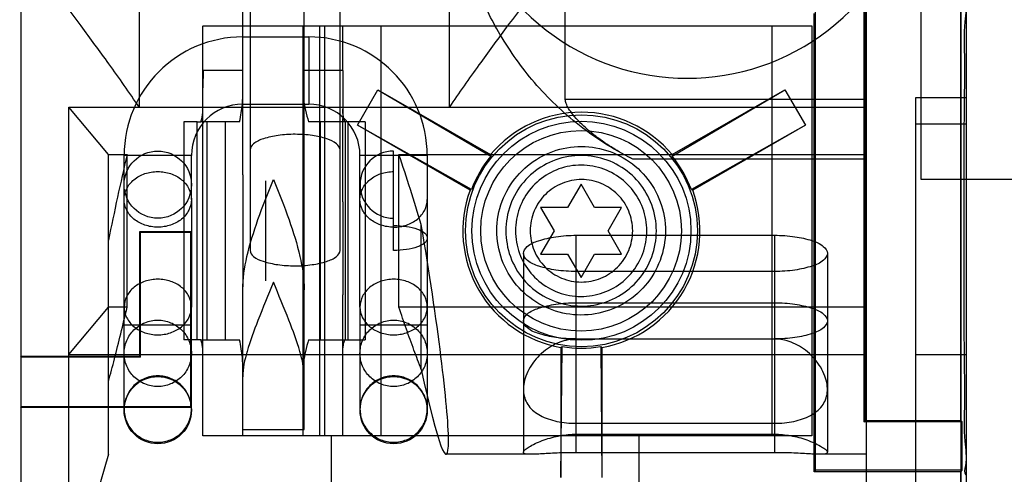
# Model space of a CAD drawing. Units: millimetres. Extents: x 32 to 229, y 27 to 342.
# Drawn here: x 54 to 93, y 249 to 267 of the extents above; entities that cross this region are included whole.
import ezdxf

# ---------------------------------------------------------------- set-up
doc = ezdxf.new("R2010")
doc.units = ezdxf.units.MM
doc.header["$LTSCALE"] = 23.946831
doc.layers.get('0').update_dxf_attribs({"linetype": 'CONTINUOUS'})

msp = doc.modelspace()

# ---------------------------------------------------------------- linework, layer by layer
at = {"color": 7, "linetype": 'CONTINUOUS'}
for p, q in [((65.561, 260.229), (65.561, 318.854)), ((63.416, 288.59), (63.416, 257.47)), ((66.979, 257.47), (66.979, 288.59)), ((91.798, 286.078), (91.798, 215.632)), ((87.743, 277.075), (87.743, 250.675)), ((54.33, 277.019), (54.33, 230.791)), ((54.347, 253.27), (54.347, 277.019)), ((87.798, 250.73), (87.798, 277.019)), ((91.6, 230.915), (91.6, 277.019)), ((91.583, 250.73), (91.583, 275.189)), ((87.84, 243.929), (87.84, 272.568)), ((90.011, 260.278), (90.011, 272.568)), ((59.02, 271.5), (59.02, 263.146)), ((71.313, 263.146), (71.313, 271.5)), ((75.908, 263.447), (75.908, 269.949)), ((63.122, 264.599), (63.122, 268.535)), ((85.822, 248.754), (85.822, 266.915)), ((85.766, 248.698), (85.766, 266.859)), ((61.547, 264.599), (61.547, 266.377)), ((61.549, 266.377), (68.609, 266.377)), ((65.51, 266.377), (65.51, 264.599)), ((66.17, 266.377), (66.17, 250.121)), ((66.373, 250.121), (66.373, 266.377)), ((67.085, 264.599), (67.085, 266.377)), ((68.609, 250.121), (68.609, 266.377)), ((68.609, 266.377), (85.68, 266.377)), ((84.09, 266.377), (84.09, 250.121)), ((85.677, 266.377), (85.677, 250.121)), ((63.122, 265.932), (65.738, 265.932)), ((65.738, 265.932), (65.738, 263.265)), ((61.547, 253.426), (61.547, 264.599)), ((63.122, 264.599), (61.549, 264.599)), ((63.122, 262.694), (63.122, 264.599)), ((65.51, 264.599), (65.51, 262.694)), ((67.085, 264.599), (65.51, 264.599)), ((67.085, 264.599), (67.085, 262.694)), ((67.671, 262.434), (68.484, 263.842)), ((68.484, 263.842), (72.944, 261.267)), ((68.484, 263.842), (72.955, 261.208)), ((80.137, 261.208), (84.609, 263.842)), ((80.148, 261.267), (84.609, 263.842)), ((84.609, 263.842), (85.421, 262.434)), ((87.84, 263.447), (75.908, 263.447)), ((89.78, 263.525), (89.78, 230.489)), ((91.799, 263.525), (89.78, 263.525)), ((56.226, 243.929), (56.226, 263.146)), ((57.801, 261.278), (56.226, 263.146)), ((56.226, 263.146), (87.84, 263.146)), ((63.122, 263.265), (65.738, 263.265)), ((63.122, 260.471), (63.122, 262.694)), ((65.51, 262.694), (65.51, 250.121)), ((67.085, 259.392), (67.085, 262.694)), ((60.783, 262.567), (60.783, 253.931)), ((61.324, 262.567), (60.783, 262.567)), ((61.324, 253.931), (61.324, 262.567)), ((61.324, 262.567), (61.465, 262.567)), ((63, 262.567), (61.465, 262.567)), ((61.696, 262.567), (61.696, 253.931)), ((62.438, 253.931), (62.438, 262.567)), ((67.974, 262.567), (65.733, 262.567)), ((66.194, 262.567), (66.194, 253.931)), ((67.186, 262.567), (67.186, 253.931)), ((67.308, 253.931), (67.308, 262.567)), ((72.187, 259.879), (67.671, 262.434)), ((72.132, 259.859), (67.671, 262.434)), ((67.974, 262.567), (67.974, 253.931)), ((85.421, 262.434), (80.905, 259.879)), ((85.421, 262.434), (80.961, 259.859)), ((89.78, 262.49), (91.799, 262.49)), ((57.801, 249.39), (57.801, 261.278)), ((57.801, 261.278), (58.542, 261.278)), ((58.423, 259.494), (58.423, 261.233)), ((61.09, 261.233), (58.423, 261.233)), ((58.542, 255.219), (58.542, 261.278)), ((61.09, 259.494), (61.09, 261.233)), ((67.77, 259.494), (67.77, 261.233)), ((70.437, 261.233), (67.77, 261.233)), ((69.104, 257.467), (69.104, 261.411)), ((69.312, 255.219), (69.312, 261.278)), ((69.312, 261.278), (87.84, 261.278)), ((70.437, 261.233), (70.437, 259.494)), ((87.84, 261.094), (78.577, 261.094)), ((80.148, 261.267), (80.137, 261.208)), ((63.122, 260.471), (63.122, 256.026)), ((94.139, 260.278), (90.011, 260.278)), ((64.037, 256.268), (64.037, 260.23)), ((65.561, 256.268), (65.561, 260.229)), ((76.533, 260.103), (75.998, 259.176)), ((77.069, 259.176), (76.533, 260.103)), ((58.423, 255.227), (58.423, 259.494)), ((61.09, 259.494), (61.09, 255.227)), ((67.77, 255.227), (67.77, 259.494)), ((70.437, 259.494), (70.437, 255.227)), ((72.132, 259.859), (72.187, 259.879)), ((67.085, 259.392), (67.085, 255.709)), ((74.928, 259.176), (75.463, 258.249)), ((75.998, 259.176), (74.928, 259.176)), ((78.139, 259.176), (77.069, 259.176)), ((77.604, 258.249), (78.139, 259.176)), ((70.2, 252.747), (70.2, 258.496)), ((59.046, 253.27), (59.046, 258.223)), ((59.076, 258.193), (59.046, 258.223)), ((59.046, 258.223), (61.078, 258.223)), ((59.076, 253.24), (59.076, 258.193)), ((59.076, 258.193), (61.047, 258.193)), ((61.047, 258.193), (61.078, 258.223)), ((61.047, 258.193), (61.047, 251.269)), ((75.463, 258.249), (74.928, 257.322)), ((76.342, 249.454), (76.342, 258.07)), ((76.342, 258.07), (84.2, 258.07)), ((78.139, 257.322), (77.604, 258.249)), ((84.2, 258.07), (84.2, 249.454)), ((74.246, 257.354), (74.246, 249.469)), ((74.928, 257.322), (75.998, 257.322)), ((75.998, 257.322), (76.533, 256.395)), ((76.533, 256.395), (77.069, 257.322)), ((77.069, 257.322), (78.139, 257.322)), ((86.295, 257.354), (86.295, 249.469)), ((84.2, 256.637), (76.342, 256.637)), ((63.122, 250.121), (63.122, 256.026)), ((65.561, 250.375), (65.561, 256.268)), ((67.085, 250.121), (67.085, 255.709)), ((56.226, 253.351), (57.801, 255.219)), ((58.542, 255.219), (57.801, 255.219)), ((58.423, 251.137), (58.423, 255.227)), ((61.09, 251.137), (61.09, 255.227)), ((67.77, 255.227), (67.77, 251.137)), ((87.84, 255.219), (69.312, 255.219)), ((70.437, 255.227), (70.437, 251.137)), ((76.342, 255.395), (84.2, 255.395)), ((61.09, 254.502), (58.423, 254.502)), ((70.437, 254.502), (67.77, 254.502)), ((61.324, 253.931), (60.783, 253.931)), ((61.465, 253.931), (61.324, 253.931)), ((61.465, 253.931), (63, 253.931)), ((65.733, 253.931), (67.974, 253.931)), ((75.733, 248.47), (75.779, 253.659)), ((84.2, 253.954), (76.342, 253.954)), ((77.314, 253.659), (77.359, 248.47)), ((77.359, 253.621), (77.314, 253.659)), ((54.316, 253.24), (54.347, 253.27)), ((59.046, 253.27), (54.347, 253.27)), ((56.226, 253.351), (87.84, 253.351)), ((59.076, 253.24), (59.046, 253.27)), ((61.547, 250.121), (61.547, 253.426)), ((75.733, 253.621), (75.733, 248.47)), ((77.359, 253.621), (77.359, 248.47)), ((89.78, 253.351), (91.799, 253.351)), ((59.076, 253.24), (54.316, 253.24)), ((54.347, 251.238), (54.316, 251.269)), ((61.047, 251.269), (54.316, 251.269)), ((54.347, 232.696), (54.347, 251.238)), ((61.078, 251.238), (54.347, 251.238)), ((61.047, 251.269), (61.078, 251.238)), ((76.342, 250.619), (84.2, 250.619)), ((87.743, 250.675), (87.798, 250.73)), ((91.638, 250.675), (87.743, 250.675)), ((87.798, 250.73), (91.583, 250.73)), ((91.638, 250.675), (91.583, 250.73)), ((91.638, 248.754), (91.638, 250.675)), ((63.122, 250.375), (65.561, 250.375)), ((76.342, 250.185), (84.2, 250.185)), ((68.609, 250.121), (61.547, 250.121)), ((66.627, 250.121), (66.627, 246.946)), ((85.68, 250.121), (68.609, 250.121)), ((78.819, 250.121), (78.819, 246.946)), ((57.801, 249.39), (56.226, 243.929)), ((74.545, 249.39), (71.182, 249.39)), ((84.2, 249.454), (76.342, 249.454)), ((87.84, 249.39), (85.997, 249.39)), ((85.822, 248.754), (85.766, 248.698)), ((91.583, 248.698), (85.766, 248.698)), ((91.638, 248.754), (85.822, 248.754)), ((91.583, 248.698), (91.638, 248.754)), ((91.583, 232.696), (91.583, 248.698))]:
    msp.add_line(p, q, dxfattribs=at)
for centre, radius in [((76.546, 258.249), 4.595), ((76.546, 258.249), 4.341), ((76.533, 258.249), 3.975), ((59.757, 260.078), 1.333), ((59.757, 251.137), 1.333), ((69.104, 251.137), 1.333)]:
    msp.add_circle(centre, radius, dxfattribs=at)
for centre, radius, start, end in [((80.737, 273.438), 9.144, 156.9418, 23.0582), ((63.122, 261.233), 4.699, 90, 180), ((65.738, 261.233), 4.699, 0, 90), ((63.122, 261.233), 2.032, 90, 180), ((65.738, 261.233), 2.032, 0, 90), ((76.546, 258.249), 4.699, 39.9607, 140.0393), ((177.398, 233.632), 122.029, 166.90577, 168.54271), ((69.104, 260.078), 1.333, 90, 270), ((-15.518, 232.651), 89.53, 16.77861, 18.64784), ((76.546, 258.249), 4.699, 159.9607, 260.0393), ((76.546, 258.249), 4.699, 279.9607, 20.0393)]:
    msp.add_arc(centre, radius, start, end, dxfattribs=at)
for centre, major_axis, ratio, start_param, end_param in [((76.511, 258.269), (3.996, -2.307), 0.999962, 2.974465, 3.308721), ((76.581, 258.269), (3.996, 2.307), 0.999962, -0.167128, 0.167128), ((69.704, 258.249), (-1.483, 8.858), 0.059081, -4.052089, -1.552753), ((76.546, 258.208), (0, 4.614), 0.999962, -3.308721, -2.974465)]:
    msp.add_ellipse(centre, major_axis=major_axis, ratio=ratio, start_param=start_param, end_param=end_param, dxfattribs=at)
for points, knots in [([(59.02, 263.146), (58.629, 263.728), (57.871, 264.81), (56.772, 266.295), (55.823, 267.562), (55.056, 268.645), (54.509, 269.561), (54.297, 270.175), (54.283, 270.445)], [0, 0, 0, 0, 0.240433, 0.452992, 0.633229, 0.783359, 0.907213, 1, 1, 1, 1]), ([(76.049, 270.443), (76.035, 270.174), (75.825, 269.561), (75.268, 268.631), (74.483, 267.526), (73.524, 266.245), (72.436, 264.773), (71.694, 263.714), (71.313, 263.146)], [0, 0, 0, 0, 0.092371, 0.216438, 0.372332, 0.556624, 0.765365, 1, 1, 1, 1]), ([(78.577, 261.094), (77.782, 261.488), (76.332, 262.415), (74.557, 264.162), (73.249, 266.04), (72.346, 267.911), (71.937, 269.149), (71.786, 269.741)], [0, 0, 0, 0, 0.234961, 0.451396, 0.655789, 0.838145, 1, 1, 1, 1]), ([(91.783, 267.874), (91.699, 267.79), (91.846, 267.264), (91.683, 266.376), (91.745, 264.833), (91.702, 262.9), (91.705, 260.636), (91.698, 258.217), (91.705, 255.799), (91.702, 253.535), (91.745, 251.604), (91.683, 250.064), (91.846, 249.179), (91.7, 248.655), (91.784, 248.572)], [0, 0, 0, 0, 0.018481, 0.069408, 0.14921, 0.252436, 0.372137, 0.500334, 0.62851, 0.748145, 0.851267, 0.930932, 0.981698, 1, 1, 1, 1]), ([(61.549, 264.599), (61.549, 264.521), (61.549, 264.367), (61.548, 264.139), (61.547, 263.989), (61.547, 263.915)], [0, 0, 0, 0, 0.341025, 0.674398, 1, 1, 1, 1]), ([(65.51, 263.85), (65.51, 263.72), (65.53, 263.444), (65.609, 263.015), (65.688, 262.719), (65.733, 262.567)], [0, 0, 0, 0, 0.297146, 0.634675, 1, 1, 1, 1]), ([(63, 262.567), (63.025, 262.687), (63.069, 262.92), (63.112, 263.256), (63.122, 263.472), (63.122, 263.575)], [0, 0, 0, 0, 0.363876, 0.696782, 1, 1, 1, 1]), ([(78.577, 261.094), (78.337, 261.213), (77.898, 261.452), (77.316, 261.836), (76.849, 262.202), (76.489, 262.535), (76.226, 262.827), (76.047, 263.072), (75.942, 263.271), (75.908, 263.395), (75.908, 263.447)], [0, 0, 0, 0, 0.220052, 0.411139, 0.573649, 0.708171, 0.815011, 0.896986, 0.957266, 1, 1, 1, 1]), ([(61.465, 262.567), (61.483, 262.624), (61.514, 262.737), (61.541, 262.906), (61.547, 263.017), (61.547, 263.072)], [0, 0, 0, 0, 0.349107, 0.681326, 1, 1, 1, 1]), ([(67.167, 262.567), (67.149, 262.623), (67.119, 262.736), (67.091, 262.905), (67.085, 263.017), (67.085, 263.072)], [0, 0, 0, 0, 0.346207, 0.679274, 1, 1, 1, 1]), ([(66.979, 261.464), (66.979, 261.554), (66.811, 261.765), (66.413, 261.922), (65.855, 262.047), (65.204, 262.086), (64.552, 262.049), (63.99, 261.925), (63.587, 261.767), (63.416, 261.555), (63.416, 261.464)], [0, 0, 0, 0, 0.068588, 0.177747, 0.32595, 0.498261, 0.670679, 0.820229, 0.930971, 1, 1, 1, 1]), ([(73.191, 258.262), (73.191, 258.654), (73.34, 259.439), (73.941, 260.461), (74.851, 261.212), (75.959, 261.608), (77.134, 261.603), (78.239, 261.199), (79.143, 260.441), (79.738, 259.414), (79.876, 258.628), (79.876, 258.236)], [0, 0, 0, 0, 0.112794, 0.2238, 0.334434, 0.444827, 0.555147, 0.665544, 0.776182, 0.887196, 1, 1, 1, 1]), ([(72.944, 261.267), (72.946, 261.259), (72.959, 261.242), (72.953, 261.22), (72.955, 261.208)], [0, 0, 0, 0, 0.405173, 1, 1, 1, 1]), ([(79.518, 258.249), (79.514, 258.596), (79.397, 259.294), (78.866, 260.206), (78.061, 260.883), (77.073, 261.246), (76.018, 261.25), (75.025, 260.894), (74.21, 260.218), (73.672, 259.301), (73.553, 258.597), (73.549, 258.249)], [0, 0, 0, 0, 0.111624, 0.22259, 0.332354, 0.443229, 0.554204, 0.665093, 0.775719, 0.887837, 1, 1, 1, 1]), ([(79.137, 258.249), (79.133, 258.551), (79.031, 259.161), (78.568, 259.956), (77.866, 260.546), (77.005, 260.863), (76.084, 260.867), (75.217, 260.556), (74.507, 259.967), (74.037, 259.167), (73.933, 258.553), (73.93, 258.249)], [0, 0, 0, 0, 0.111624, 0.22259, 0.332354, 0.443229, 0.554204, 0.665093, 0.775719, 0.887837, 1, 1, 1, 1]), ([(58.423, 259.494), (58.423, 259.639), (58.498, 259.941), (58.804, 260.305), (59.245, 260.543), (59.584, 260.597), (59.757, 260.597)], [0, 0, 0, 0, 0.22776, 0.469136, 0.728551, 1, 1, 1, 1]), ([(59.757, 260.597), (59.929, 260.597), (60.269, 260.543), (60.71, 260.305), (61.015, 259.941), (61.09, 259.639), (61.09, 259.494)], [0, 0, 0, 0, 0.271449, 0.530864, 0.77224, 1, 1, 1, 1]), ([(63.122, 255.906), (63.122, 256.349), (63.274, 257.299), (63.728, 258.754), (64.126, 259.758), (64.341, 260.287)], [0, 0, 0, 0, 0.290907, 0.625503, 1, 1, 1, 1]), ([(64.341, 260.287), (64.558, 259.755), (64.956, 258.751), (65.409, 257.297), (65.561, 256.35), (65.561, 255.906)], [0, 0, 0, 0, 0.377058, 0.708199, 1, 1, 1, 1]), ([(67.77, 259.494), (67.77, 259.639), (67.845, 259.941), (68.151, 260.305), (68.592, 260.543), (68.932, 260.597), (69.104, 260.597)], [0, 0, 0, 0, 0.22776, 0.469136, 0.728551, 1, 1, 1, 1]), ([(78.577, 258.249), (78.572, 258.514), (78.473, 259.049), (78.019, 259.721), (77.348, 260.171), (76.554, 260.332), (75.758, 260.177), (75.081, 259.729), (74.621, 259.054), (74.52, 258.516), (74.515, 258.249)], [0, 0, 0, 0, 0.125687, 0.250058, 0.373891, 0.498772, 0.623557, 0.74802, 0.873654, 1, 1, 1, 1]), ([(59.757, 258.392), (59.584, 258.392), (59.245, 258.446), (58.804, 258.683), (58.498, 259.048), (58.423, 259.35), (58.423, 259.494)], [0, 0, 0, 0, 0.271449, 0.530864, 0.77224, 1, 1, 1, 1]), ([(61.09, 259.494), (61.09, 259.35), (61.015, 259.048), (60.71, 258.683), (60.269, 258.446), (59.929, 258.392), (59.757, 258.392)], [0, 0, 0, 0, 0.22776, 0.469136, 0.728551, 1, 1, 1, 1]), ([(69.104, 258.392), (68.932, 258.392), (68.592, 258.446), (68.151, 258.683), (67.845, 259.048), (67.77, 259.35), (67.77, 259.494)], [0, 0, 0, 0, 0.271449, 0.530864, 0.77224, 1, 1, 1, 1]), ([(69.104, 258.392), (69.276, 258.392), (69.616, 258.446), (70.057, 258.683), (70.362, 259.048), (70.437, 259.35), (70.437, 259.494)], [0, 0, 0, 0, 0.271449, 0.530864, 0.77224, 1, 1, 1, 1]), ([(80.961, 259.859), (80.953, 259.862), (80.931, 259.859), (80.916, 259.875), (80.905, 259.879)], [0, 0, 0, 0, 0.405173, 1, 1, 1, 1]), ([(69.104, 258.459), (69.275, 258.459), (69.594, 258.438), (70.015, 258.336), (70.318, 258.205), (70.485, 257.963), (70.318, 257.721), (70.015, 257.59), (69.594, 257.488), (69.275, 257.467), (69.104, 257.467)], [0, 0, 0, 0, 0.170181, 0.318432, 0.428446, 0.5, 0.571554, 0.681568, 0.829819, 1, 1, 1, 1]), ([(79.876, 258.236), (79.876, 257.843), (79.727, 257.058), (79.126, 256.036), (78.216, 255.285), (77.108, 254.89), (75.933, 254.894), (74.828, 255.298), (73.924, 256.056), (73.329, 257.083), (73.191, 257.869), (73.191, 258.262)], [0, 0, 0, 0, 0.112794, 0.2238, 0.334434, 0.444827, 0.555147, 0.665544, 0.776182, 0.887196, 1, 1, 1, 1]), ([(73.549, 258.249), (73.553, 257.902), (73.67, 257.203), (74.201, 256.292), (75.006, 255.615), (75.993, 255.252), (77.049, 255.247), (78.042, 255.603), (78.856, 256.279), (79.395, 257.196), (79.514, 257.9), (79.518, 258.249)], [0, 0, 0, 0, 0.111624, 0.22259, 0.332354, 0.443229, 0.554204, 0.665093, 0.775719, 0.887837, 1, 1, 1, 1]), ([(73.93, 258.249), (73.934, 257.946), (74.036, 257.337), (74.499, 256.542), (75.201, 255.951), (76.062, 255.634), (76.983, 255.63), (77.85, 255.941), (78.56, 256.531), (79.03, 257.331), (79.134, 257.945), (79.137, 258.249)], [0, 0, 0, 0, 0.111624, 0.22259, 0.332354, 0.443229, 0.554204, 0.665093, 0.775719, 0.887837, 1, 1, 1, 1]), ([(76.342, 256.637), (76.072, 256.637), (75.571, 256.666), (74.913, 256.815), (74.446, 256.995), (74.171, 257.349), (74.437, 257.709), (74.906, 257.889), (75.566, 258.041), (76.071, 258.07), (76.342, 258.07)], [0, 0, 0, 0, 0.173491, 0.322365, 0.431096, 0.49944, 0.567124, 0.675594, 0.825632, 1, 1, 1, 1]), ([(74.515, 258.249), (74.52, 257.983), (74.62, 257.449), (75.073, 256.777), (75.744, 256.326), (76.538, 256.165), (77.334, 256.32), (78.011, 256.768), (78.471, 257.443), (78.573, 257.982), (78.577, 258.249)], [0, 0, 0, 0, 0.125687, 0.250058, 0.373891, 0.498772, 0.623557, 0.74802, 0.873654, 1, 1, 1, 1]), ([(84.2, 258.07), (84.469, 258.07), (84.97, 258.041), (85.629, 257.892), (86.096, 257.712), (86.371, 257.358), (86.104, 256.999), (85.635, 256.818), (84.975, 256.666), (84.471, 256.637), (84.2, 256.637)], [0, 0, 0, 0, 0.173491, 0.322365, 0.431096, 0.49944, 0.567124, 0.675594, 0.825632, 1, 1, 1, 1]), ([(63.416, 257.47), (63.416, 257.379), (63.584, 257.169), (63.982, 257.011), (64.54, 256.886), (65.191, 256.847), (65.844, 256.885), (66.405, 257.009), (66.808, 257.166), (66.979, 257.379), (66.979, 257.47)], [0, 0, 0, 0, 0.068588, 0.177747, 0.32595, 0.498261, 0.670679, 0.820229, 0.930971, 1, 1, 1, 1]), ([(61.09, 255.227), (61.087, 255.373), (61.016, 255.675), (60.71, 256.038), (60.272, 256.274), (59.762, 256.357), (59.251, 256.277), (58.809, 256.042), (58.498, 255.678), (58.426, 255.373), (58.423, 255.227)], [0, 0, 0, 0, 0.114518, 0.234627, 0.36309, 0.498656, 0.634183, 0.763449, 0.884871, 1, 1, 1, 1]), ([(64.341, 256.211), (64.135, 255.704), (63.755, 254.798), (63.297, 253.564), (63.122, 252.799), (63.122, 252.461)], [0, 0, 0, 0, 0.414768, 0.743699, 1, 1, 1, 1]), ([(65.561, 252.461), (65.561, 252.798), (65.386, 253.567), (64.927, 254.8), (64.547, 255.707), (64.341, 256.211)], [0, 0, 0, 0, 0.255464, 0.587912, 1, 1, 1, 1]), ([(70.437, 255.227), (70.434, 255.373), (70.363, 255.675), (70.057, 256.038), (69.619, 256.274), (69.109, 256.357), (68.598, 256.277), (68.156, 256.042), (67.846, 255.678), (67.773, 255.373), (67.77, 255.227)], [0, 0, 0, 0, 0.114518, 0.234627, 0.36309, 0.498656, 0.634183, 0.763449, 0.884871, 1, 1, 1, 1]), ([(57.801, 252.271), (57.883, 252.571), (58.05, 253.199), (58.297, 254.182), (58.46, 254.866), (58.542, 255.219)], [0, 0, 0, 0, 0.306679, 0.641783, 1, 1, 1, 1]), ([(58.423, 255.227), (58.423, 255.082), (58.499, 254.78), (58.804, 254.417), (59.242, 254.18), (59.751, 254.097), (60.263, 254.177), (60.705, 254.412), (61.014, 254.777), (61.09, 255.081), (61.09, 255.227)], [0, 0, 0, 0, 0.114518, 0.234627, 0.36309, 0.498656, 0.634183, 0.763449, 0.884871, 1, 1, 1, 1]), ([(67.77, 255.227), (67.77, 255.082), (67.846, 254.78), (68.151, 254.417), (68.589, 254.18), (69.099, 254.097), (69.61, 254.177), (70.052, 254.412), (70.361, 254.777), (70.437, 255.081), (70.437, 255.227)], [0, 0, 0, 0, 0.114518, 0.234627, 0.36309, 0.498656, 0.634183, 0.763449, 0.884871, 1, 1, 1, 1]), ([(70.2, 252.747), (70.101, 253.004), (69.902, 253.537), (69.606, 254.361), (69.41, 254.928), (69.312, 255.219)], [0, 0, 0, 0, 0.314921, 0.649406, 1, 1, 1, 1]), ([(76.342, 253.961), (76.072, 253.961), (75.571, 253.99), (74.913, 254.14), (74.446, 254.319), (74.171, 254.673), (74.437, 255.033), (74.906, 255.214), (75.566, 255.365), (76.071, 255.395), (76.342, 255.395)], [0, 0, 0, 0, 0.173491, 0.322365, 0.431096, 0.49944, 0.567124, 0.675594, 0.825632, 1, 1, 1, 1]), ([(84.2, 255.395), (84.469, 255.395), (84.97, 255.366), (85.629, 255.216), (86.096, 255.037), (86.371, 254.682), (86.104, 254.323), (85.635, 254.142), (84.975, 253.99), (84.471, 253.961), (84.2, 253.961)], [0, 0, 0, 0, 0.173491, 0.322365, 0.431096, 0.49944, 0.567124, 0.675594, 0.825632, 1, 1, 1, 1]), ([(58.423, 253.392), (58.423, 253.563), (58.493, 253.91), (58.79, 254.347), (59.234, 254.639), (59.583, 254.707), (59.757, 254.707)], [0, 0, 0, 0, 0.248434, 0.497788, 0.748438, 1, 1, 1, 1]), ([(59.757, 254.707), (59.93, 254.707), (60.28, 254.639), (60.723, 254.347), (61.021, 253.91), (61.09, 253.563), (61.09, 253.392)], [0, 0, 0, 0, 0.251562, 0.502212, 0.751566, 1, 1, 1, 1]), ([(67.77, 253.392), (67.77, 253.563), (67.84, 253.91), (68.138, 254.347), (68.581, 254.639), (68.931, 254.707), (69.104, 254.707)], [0, 0, 0, 0, 0.248434, 0.497788, 0.748438, 1, 1, 1, 1]), ([(69.104, 254.707), (69.277, 254.707), (69.627, 254.639), (70.07, 254.347), (70.368, 253.91), (70.437, 253.563), (70.437, 253.392)], [0, 0, 0, 0, 0.251562, 0.502212, 0.751566, 1, 1, 1, 1]), ([(61.547, 253.426), (61.547, 253.48), (61.541, 253.591), (61.514, 253.761), (61.483, 253.874), (61.465, 253.931)], [0, 0, 0, 0, 0.317739, 0.650618, 1, 1, 1, 1]), ([(63.122, 252.923), (63.122, 253.026), (63.112, 253.242), (63.069, 253.578), (63.025, 253.81), (63, 253.931)], [0, 0, 0, 0, 0.303993, 0.636895, 1, 1, 1, 1]), ([(65.733, 253.931), (65.688, 253.778), (65.609, 253.482), (65.53, 253.054), (65.51, 252.777), (65.51, 252.648)], [0, 0, 0, 0, 0.36485, 0.703113, 1, 1, 1, 1]), ([(67.085, 253.426), (67.085, 253.481), (67.091, 253.593), (67.119, 253.762), (67.149, 253.874), (67.167, 253.931)], [0, 0, 0, 0, 0.321196, 0.654188, 1, 1, 1, 1]), ([(76.342, 253.954), (76.232, 253.954), (76.009, 253.933), (75.676, 253.84), (75.346, 253.682), (75.029, 253.458), (74.743, 253.175), (74.508, 252.85), (74.34, 252.507), (74.249, 252.166), (74.238, 251.844), (74.308, 251.551), (74.451, 251.296), (74.66, 251.083), (74.924, 250.911), (75.234, 250.78), (75.582, 250.687), (75.955, 250.632), (76.212, 250.619), (76.342, 250.619)], [0, 0, 0, 0, 0.055262, 0.112966, 0.174187, 0.239602, 0.308309, 0.376669, 0.441646, 0.500665, 0.553992, 0.603219, 0.651113, 0.700245, 0.752728, 0.809379, 0.870195, 0.934159, 1, 1, 1, 1]), ([(75.733, 253.621), (75.74, 253.626), (75.748, 253.646), (75.77, 253.651), (75.779, 253.659)], [0, 0, 0, 0, 0.405173, 1, 1, 1, 1]), ([(84.2, 250.619), (84.33, 250.619), (84.587, 250.632), (84.96, 250.687), (85.307, 250.78), (85.618, 250.911), (85.882, 251.082), (86.09, 251.295), (86.234, 251.55), (86.303, 251.843), (86.293, 252.165), (86.202, 252.506), (86.034, 252.85), (85.799, 253.174), (85.514, 253.457), (85.198, 253.681), (84.867, 253.84), (84.533, 253.933), (84.309, 253.954), (84.2, 253.954)], [0, 0, 0, 0, 0.065843, 0.129806, 0.190645, 0.247259, 0.299748, 0.348813, 0.396708, 0.44584, 0.499189, 0.558245, 0.623205, 0.691479, 0.760124, 0.825459, 0.886786, 0.944731, 1, 1, 1, 1]), ([(59.757, 252.076), (59.583, 252.076), (59.234, 252.144), (58.79, 252.436), (58.493, 252.874), (58.423, 253.221), (58.423, 253.392)], [0, 0, 0, 0, 0.251562, 0.502212, 0.751566, 1, 1, 1, 1]), ([(61.09, 253.392), (61.09, 253.221), (61.021, 252.874), (60.723, 252.436), (60.28, 252.144), (59.93, 252.076), (59.757, 252.076)], [0, 0, 0, 0, 0.248434, 0.497788, 0.748438, 1, 1, 1, 1]), ([(69.104, 252.076), (68.931, 252.076), (68.581, 252.144), (68.138, 252.436), (67.84, 252.874), (67.77, 253.221), (67.77, 253.392)], [0, 0, 0, 0, 0.251562, 0.502212, 0.751566, 1, 1, 1, 1]), ([(70.437, 253.392), (70.437, 253.221), (70.368, 252.874), (70.07, 252.436), (69.627, 252.144), (69.277, 252.076), (69.104, 252.076)], [0, 0, 0, 0, 0.248434, 0.497788, 0.748438, 1, 1, 1, 1]), ([(59.757, 252.498), (59.583, 252.498), (59.234, 252.429), (58.79, 252.137), (58.493, 251.7), (58.423, 251.353), (58.423, 251.182)], [0, 0, 0, 0, 0.251562, 0.502212, 0.751566, 1, 1, 1, 1]), ([(61.09, 251.182), (61.09, 251.353), (61.021, 251.7), (60.723, 252.137), (60.28, 252.429), (59.93, 252.498), (59.757, 252.498)], [0, 0, 0, 0, 0.248434, 0.497788, 0.748438, 1, 1, 1, 1]), ([(69.104, 252.498), (68.931, 252.498), (68.581, 252.429), (68.138, 252.137), (67.84, 251.7), (67.77, 251.353), (67.77, 251.182)], [0, 0, 0, 0, 0.251562, 0.502212, 0.751566, 1, 1, 1, 1]), ([(70.437, 251.182), (70.437, 251.353), (70.368, 251.7), (70.07, 252.137), (69.627, 252.429), (69.277, 252.498), (69.104, 252.498)], [0, 0, 0, 0, 0.248434, 0.497788, 0.748438, 1, 1, 1, 1]), ([(58.423, 251.182), (58.423, 251.011), (58.493, 250.664), (58.79, 250.227), (59.234, 249.935), (59.583, 249.866), (59.757, 249.866)], [0, 0, 0, 0, 0.248434, 0.497788, 0.748438, 1, 1, 1, 1]), ([(59.757, 249.866), (59.93, 249.866), (60.28, 249.935), (60.723, 250.227), (61.021, 250.664), (61.09, 251.011), (61.09, 251.182)], [0, 0, 0, 0, 0.251562, 0.502212, 0.751566, 1, 1, 1, 1]), ([(67.77, 251.182), (67.77, 251.011), (67.84, 250.664), (68.138, 250.227), (68.581, 249.935), (68.931, 249.866), (69.104, 249.866)], [0, 0, 0, 0, 0.248434, 0.497788, 0.748438, 1, 1, 1, 1]), ([(69.104, 249.866), (69.277, 249.866), (69.627, 249.935), (70.07, 250.227), (70.368, 250.664), (70.437, 251.011), (70.437, 251.182)], [0, 0, 0, 0, 0.251562, 0.502212, 0.751566, 1, 1, 1, 1]), ([(76.342, 249.454), (76.212, 249.454), (75.958, 249.451), (75.588, 249.439), (75.245, 249.422), (74.939, 249.405), (74.684, 249.391), (74.478, 249.39), (74.348, 249.398), (74.237, 249.433), (74.263, 249.54), (74.373, 249.617), (74.541, 249.732), (74.782, 249.849), (75.067, 249.965), (75.379, 250.061), (75.701, 250.133), (76.022, 250.175), (76.236, 250.185), (76.342, 250.185)], [0, 0, 0, 0, 0.08845, 0.173558, 0.252596, 0.322786, 0.38192, 0.428052, 0.459985, 0.477874, 0.492574, 0.521796, 0.569046, 0.631345, 0.703606, 0.779046, 0.854194, 0.928079, 1, 1, 1, 1]), ([(84.2, 250.185), (84.305, 250.185), (84.518, 250.175), (84.839, 250.133), (85.16, 250.062), (85.473, 249.965), (85.759, 249.849), (86, 249.732), (86.168, 249.617), (86.278, 249.54), (86.305, 249.433), (86.194, 249.398), (86.064, 249.39), (85.858, 249.391), (85.603, 249.405), (85.297, 249.422), (84.954, 249.439), (84.584, 249.451), (84.33, 249.454), (84.2, 249.454)], [0, 0, 0, 0, 0.07184, 0.145309, 0.220364, 0.295969, 0.368352, 0.430857, 0.478091, 0.507358, 0.522071, 0.53997, 0.571835, 0.61805, 0.677154, 0.747426, 0.826429, 0.911547, 1, 1, 1, 1])]:
    msp.add_open_spline(points, degree=3, knots=knots, dxfattribs=at)

doc.saveas('drawing.dxf')
